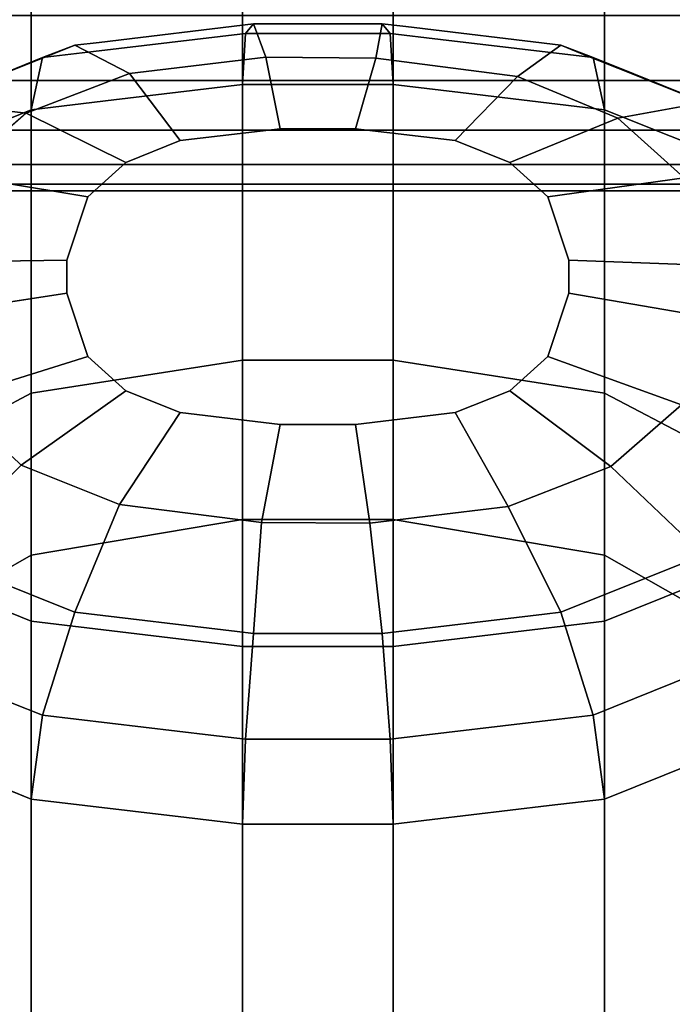
# Model space of a CAD drawing. Extents: x 0 to 1.52, y -1.52 to 0.
# Drawn here: x 1.03 to 1.04, y -1.51 to -1.5 of the extents above; entities that cross this region are included whole.
import ezdxf

# ---------------------------------------------------------------- set-up
doc = ezdxf.new("R2010")
doc.units = 0
doc.layers.add('L18_RINGE', color=7, linetype='CONTINUOUS')
doc.layers.add('L1_STANGE', color=7, linetype='CONTINUOUS')

msp = doc.modelspace()

# ---------------------------------------------------------------- linework, layer by layer
at = {"layer": 'L18_RINGE', "color": 8}
for points, invisible_edges in [([(1.031289, -1.494601, 0.020715), (1.032716, -1.502929, 0.025591), (1.031289, -1.502356, 0.026197), (1.031289, -1.494601, 0.020715)], 9), ([(1.032716, -1.502929, 0.025591), (1.031289, -1.494601, 0.020715), (1.032716, -1.494911, 0.019923), (1.032716, -1.502929, 0.025591)], 9), ([(1.038711, -1.502356, 0.026197), (1.037284, -1.494911, 0.019923), (1.038711, -1.494601, 0.020715), (1.038711, -1.502356, 0.026197)], 9), ([(1.032716, -1.494911, 0.019923), (1.0344, -1.503131, 0.025378), (1.032716, -1.502929, 0.025591), (1.032716, -1.494911, 0.019923)], 9), ([(1.0344, -1.503131, 0.025378), (1.032716, -1.494911, 0.019923), (1.0344, -1.49502, 0.019645), (1.0344, -1.503131, 0.025378)], 9), ([(1.037284, -1.502929, 0.025591), (1.0356, -1.49502, 0.019645), (1.037284, -1.494911, 0.019923), (1.037284, -1.502929, 0.025591)], 9), ([(1.037284, -1.494911, 0.019923), (1.038711, -1.502356, 0.026197), (1.037284, -1.502929, 0.025591), (1.037284, -1.494911, 0.019923)], 9), ([(1.0344, -1.49502, 0.019645), (1.0356, -1.503131, 0.025378), (1.0344, -1.503131, 0.025378), (1.0344, -1.49502, 0.019645)], 9), ([(1.0356, -1.503131, 0.025378), (1.0344, -1.49502, 0.019645), (1.0356, -1.49502, 0.019645), (1.0356, -1.503131, 0.025378)], 9), ([(1.0356, -1.49502, 0.019645), (1.037284, -1.502929, 0.025591), (1.0356, -1.503131, 0.025378), (1.0356, -1.49502, 0.019645)], 9), ([(1.032716, -1.501114, 0.037217), (1.0344, -1.497238, 0.031612), (1.032716, -1.497439, 0.031399), (1.032716, -1.501114, 0.037217)], 9), ([(1.0344, -1.497238, 0.031612), (1.032716, -1.501114, 0.037217), (1.0344, -1.500851, 0.037332), (1.0344, -1.497238, 0.031612)], 9), ([(1.0344, -1.500851, 0.037332), (1.0356, -1.497238, 0.031612), (1.0344, -1.497238, 0.031612), (1.0344, -1.500851, 0.037332)], 9), ([(1.0356, -1.497238, 0.031612), (1.0344, -1.500851, 0.037332), (1.0356, -1.500851, 0.037332), (1.0356, -1.497238, 0.031612)], 9), ([(1.0356, -1.497238, 0.031612), (1.037284, -1.501114, 0.037217), (1.037284, -1.497439, 0.031399), (1.0356, -1.497238, 0.031612)], 9), ([(1.037284, -1.501114, 0.037217), (1.0356, -1.497238, 0.031612), (1.0356, -1.500851, 0.037332), (1.037284, -1.501114, 0.037217)], 9), ([(1.031289, -1.501863, 0.036888), (1.032716, -1.497439, 0.031399), (1.031289, -1.498012, 0.030793), (1.031289, -1.501863, 0.036888)], 9), ([(1.032716, -1.497439, 0.031399), (1.031289, -1.501863, 0.036888), (1.032716, -1.501114, 0.037217), (1.032716, -1.497439, 0.031399)], 9), ([(1.037284, -1.497439, 0.031399), (1.038711, -1.501863, 0.036888), (1.038711, -1.498012, 0.030793), (1.037284, -1.497439, 0.031399)], 9), ([(1.038711, -1.501863, 0.036888), (1.037284, -1.497439, 0.031399), (1.037284, -1.501114, 0.037217), (1.038711, -1.501863, 0.036888)], 9), ([(1.034488, -1.498171, 0.056437), (1.033214, -1.498391, 0.055458), (1.032807, -1.49844, 0.055509), (1.034488, -1.498171, 0.056437)], 13), ([(1.034488, -1.498171, 0.056437), (1.032807, -1.49844, 0.055509), (1.033064, -1.498341, 0.056617), (1.034488, -1.498171, 0.056437)], 13), ([(1.034488, -1.498171, 0.056437), (1.033064, -1.498341, 0.056617), (1.033258, -1.498318, 0.056593), (1.034488, -1.498171, 0.056437)], 9), ([(1.033214, -1.498391, 0.055458), (1.034488, -1.498171, 0.056437), (1.034423, -1.498247, 0.055305), (1.033214, -1.498391, 0.055458)], 9), ([(1.033258, -1.498318, 0.056593), (1.034586, -1.498437, 0.05753), (1.034488, -1.498171, 0.056437), (1.033258, -1.498318, 0.056593)], 9), ([(1.034488, -1.498171, 0.056437), (1.035577, -1.498247, 0.055305), (1.034423, -1.498247, 0.055305), (1.034488, -1.498171, 0.056437)], 9), ([(1.034586, -1.498437, 0.05753), (1.035512, -1.498171, 0.056437), (1.034488, -1.498171, 0.056437), (1.034586, -1.498437, 0.05753)], 9), ([(1.035577, -1.498247, 0.055305), (1.034488, -1.498171, 0.056437), (1.035512, -1.498171, 0.056437), (1.035577, -1.498247, 0.055305)], 9), ([(1.035512, -1.498171, 0.056437), (1.034586, -1.498437, 0.05753), (1.035463, -1.498443, 0.057536), (1.035512, -1.498171, 0.056437)], 9), ([(1.035463, -1.498443, 0.057536), (1.035702, -1.498193, 0.056461), (1.035512, -1.498171, 0.056437), (1.035463, -1.498443, 0.057536)], 9), ([(1.035702, -1.498193, 0.056461), (1.035463, -1.498443, 0.057536), (1.036936, -1.498341, 0.056617), (1.035702, -1.498193, 0.056461)], 11), ([(1.035512, -1.498171, 0.056437), (1.035978, -1.498295, 0.055355), (1.035577, -1.498247, 0.055305), (1.035512, -1.498171, 0.056437)], 9), ([(1.035978, -1.498295, 0.055355), (1.035512, -1.498171, 0.056437), (1.037193, -1.49844, 0.055509), (1.035978, -1.498295, 0.055355)], 11), ([(1.037193, -1.49844, 0.055509), (1.035512, -1.498171, 0.056437), (1.035702, -1.498193, 0.056461), (1.037193, -1.49844, 0.055509)], 13), ([(1.037193, -1.49844, 0.055509), (1.035702, -1.498193, 0.056461), (1.036936, -1.498341, 0.056617), (1.037193, -1.49844, 0.055509)], 9), ([(1.034423, -1.498247, 0.055305), (1.033376, -1.498777, 0.054434), (1.032716, -1.498856, 0.054517), (1.034423, -1.498247, 0.055305)], 13), ([(1.034423, -1.498247, 0.055305), (1.032716, -1.498856, 0.054517), (1.032807, -1.49844, 0.055509), (1.034423, -1.498247, 0.055305)], 13), ([(1.034423, -1.498247, 0.055305), (1.032807, -1.49844, 0.055509), (1.033214, -1.498391, 0.055458), (1.034423, -1.498247, 0.055305)], 9), ([(1.033376, -1.498777, 0.054434), (1.034423, -1.498247, 0.055305), (1.0344, -1.498654, 0.054304), (1.033376, -1.498777, 0.054434)], 9), ([(1.034423, -1.498247, 0.055305), (1.0356, -1.498654, 0.054304), (1.0344, -1.498654, 0.054304), (1.034423, -1.498247, 0.055305)], 9), ([(1.0356, -1.498654, 0.054304), (1.034423, -1.498247, 0.055305), (1.035577, -1.498247, 0.055305), (1.0356, -1.498654, 0.054304)], 9), ([(1.035577, -1.498247, 0.055305), (1.036249, -1.498732, 0.054386), (1.0356, -1.498654, 0.054304), (1.035577, -1.498247, 0.055305)], 9), ([(1.036249, -1.498732, 0.054386), (1.035577, -1.498247, 0.055305), (1.037284, -1.498856, 0.054517), (1.036249, -1.498732, 0.054386)], 11), ([(1.037284, -1.498856, 0.054517), (1.035577, -1.498247, 0.055305), (1.035978, -1.498295, 0.055355), (1.037284, -1.498856, 0.054517)], 13), ([(1.033064, -1.498341, 0.056617), (1.031794, -1.498846, 0.055939), (1.031455, -1.498983, 0.056083), (1.033064, -1.498341, 0.056617)], 13), ([(1.033064, -1.498341, 0.056617), (1.031455, -1.498983, 0.056083), (1.031928, -1.498797, 0.0571), (1.033064, -1.498341, 0.056617)], 13), ([(1.031794, -1.498846, 0.055939), (1.033064, -1.498341, 0.056617), (1.032807, -1.49844, 0.055509), (1.031794, -1.498846, 0.055939)], 9), ([(1.033064, -1.498341, 0.056617), (1.031928, -1.498797, 0.0571), (1.032089, -1.498732, 0.057032), (1.033064, -1.498341, 0.056617)], 9), ([(1.032089, -1.498732, 0.057032), (1.033501, -1.498567, 0.057667), (1.033064, -1.498341, 0.056617), (1.032089, -1.498732, 0.057032)], 9), ([(1.034586, -1.498437, 0.05753), (1.033258, -1.498318, 0.056593), (1.033064, -1.498341, 0.056617), (1.034586, -1.498437, 0.05753)], 13), ([(1.034586, -1.498437, 0.05753), (1.033064, -1.498341, 0.056617), (1.033501, -1.498567, 0.057667), (1.034586, -1.498437, 0.05753)], 9), ([(1.036936, -1.498341, 0.056617), (1.035463, -1.498443, 0.057536), (1.03659, -1.498589, 0.057691), (1.036936, -1.498341, 0.056617)], 9), ([(1.037284, -1.498856, 0.054517), (1.035978, -1.498295, 0.055355), (1.037193, -1.49844, 0.055509), (1.037284, -1.498856, 0.054517)], 9), ([(1.03659, -1.498589, 0.057691), (1.037089, -1.498403, 0.056683), (1.036936, -1.498341, 0.056617), (1.03659, -1.498589, 0.057691)], 9), ([(1.036936, -1.498341, 0.056617), (1.037517, -1.49857, 0.055647), (1.037193, -1.49844, 0.055509), (1.036936, -1.498341, 0.056617)], 9), ([(1.037517, -1.49857, 0.055647), (1.036936, -1.498341, 0.056617), (1.038545, -1.498983, 0.056083), (1.037517, -1.49857, 0.055647)], 11), ([(1.038545, -1.498983, 0.056083), (1.036936, -1.498341, 0.056617), (1.038072, -1.498797, 0.0571), (1.038545, -1.498983, 0.056083)], 11), ([(1.038072, -1.498797, 0.0571), (1.036936, -1.498341, 0.056617), (1.037089, -1.498403, 0.056683), (1.038072, -1.498797, 0.0571)], 9), ([(1.032807, -1.49844, 0.055509), (1.031839, -1.499208, 0.05489), (1.031289, -1.499429, 0.055123), (1.032807, -1.49844, 0.055509)], 13), ([(1.032807, -1.49844, 0.055509), (1.031289, -1.499429, 0.055123), (1.031794, -1.498846, 0.055939), (1.032807, -1.49844, 0.055509)], 11), ([(1.031839, -1.499208, 0.05489), (1.032807, -1.49844, 0.055509), (1.032716, -1.498856, 0.054517), (1.031839, -1.499208, 0.05489)], 9), ([(1.033501, -1.498567, 0.057667), (1.034701, -1.499006, 0.058417), (1.034586, -1.498437, 0.05753), (1.033501, -1.498567, 0.057667)], 9), ([(1.034701, -1.499006, 0.058417), (1.035463, -1.498443, 0.057536), (1.034586, -1.498437, 0.05753), (1.034701, -1.499006, 0.058417)], 9), ([(1.035463, -1.498443, 0.057536), (1.034701, -1.499006, 0.058417), (1.035299, -1.499006, 0.058417), (1.035463, -1.498443, 0.057536)], 9), ([(1.035299, -1.499006, 0.058417), (1.03659, -1.498589, 0.057691), (1.035463, -1.498443, 0.057536), (1.035299, -1.499006, 0.058417)], 9), ([(1.037089, -1.498403, 0.056683), (1.03659, -1.498589, 0.057691), (1.038072, -1.498797, 0.0571), (1.037089, -1.498403, 0.056683)], 11), ([(1.037193, -1.49844, 0.055509), (1.037809, -1.499066, 0.05474), (1.037284, -1.498856, 0.054517), (1.037193, -1.49844, 0.055509)], 9), ([(1.037809, -1.499066, 0.05474), (1.037193, -1.49844, 0.055509), (1.038711, -1.499429, 0.055123), (1.037809, -1.499066, 0.05474)], 11), ([(1.038711, -1.499429, 0.055123), (1.037193, -1.49844, 0.055509), (1.038545, -1.498983, 0.056083), (1.038711, -1.499429, 0.055123)], 11), ([(1.038545, -1.498983, 0.056083), (1.037193, -1.49844, 0.055509), (1.037517, -1.49857, 0.055647), (1.038545, -1.498983, 0.056083)], 9), ([(1.033501, -1.498567, 0.057667), (1.032089, -1.498732, 0.057032), (1.031928, -1.498797, 0.0571), (1.033501, -1.498567, 0.057667)], 13), ([(1.033501, -1.498567, 0.057667), (1.031928, -1.498797, 0.0571), (1.032678, -1.498883, 0.058002), (1.033501, -1.498567, 0.057667)], 9), ([(1.032678, -1.498883, 0.058002), (1.033905, -1.499101, 0.058517), (1.033501, -1.498567, 0.057667), (1.032678, -1.498883, 0.058002)], 9), ([(1.034701, -1.499006, 0.058417), (1.033501, -1.498567, 0.057667), (1.033905, -1.499101, 0.058517), (1.034701, -1.499006, 0.058417)], 9), ([(1.03659, -1.498589, 0.057691), (1.035299, -1.499006, 0.058417), (1.036095, -1.499101, 0.058517), (1.03659, -1.498589, 0.057691)], 9), ([(1.036095, -1.499101, 0.058517), (1.037389, -1.498922, 0.058043), (1.03659, -1.498589, 0.057691), (1.036095, -1.499101, 0.058517)], 9), ([(1.038072, -1.498797, 0.0571), (1.03659, -1.498589, 0.057691), (1.037389, -1.498922, 0.058043), (1.038072, -1.498797, 0.0571)], 9), ([(1.032716, -1.501114, 0.050942), (1.0344, -1.498654, 0.054304), (1.0344, -1.500851, 0.050826), (1.032716, -1.501114, 0.050942)], 9), ([(1.0344, -1.498654, 0.054304), (1.032716, -1.501114, 0.050942), (1.032716, -1.498856, 0.054517), (1.0344, -1.498654, 0.054304)], 13), ([(1.0344, -1.498654, 0.054304), (1.032716, -1.498856, 0.054517), (1.033376, -1.498777, 0.054434), (1.0344, -1.498654, 0.054304)], 9), ([(1.0344, -1.498654, 0.054304), (1.0356, -1.500851, 0.050826), (1.0344, -1.500851, 0.050826), (1.0344, -1.498654, 0.054304)], 9), ([(1.0356, -1.500851, 0.050826), (1.0344, -1.498654, 0.054304), (1.0356, -1.498654, 0.054304), (1.0356, -1.500851, 0.050826)], 9), ([(1.0356, -1.498654, 0.054304), (1.037284, -1.501114, 0.050942), (1.0356, -1.500851, 0.050826), (1.0356, -1.498654, 0.054304)], 9), ([(1.037284, -1.501114, 0.050942), (1.0356, -1.498654, 0.054304), (1.036249, -1.498732, 0.054386), (1.037284, -1.501114, 0.050942)], 13), ([(1.037284, -1.501114, 0.050942), (1.036249, -1.498732, 0.054386), (1.037284, -1.498856, 0.054517), (1.037284, -1.501114, 0.050942)], 9), ([(1.031267, -1.499391, 0.057729), (1.032678, -1.498883, 0.058002), (1.031928, -1.498797, 0.0571), (1.031267, -1.499391, 0.057729)], 9), ([(1.037389, -1.498922, 0.058043), (1.038168, -1.498884, 0.057192), (1.038072, -1.498797, 0.0571), (1.037389, -1.498922, 0.058043)], 9), ([(1.032678, -1.498883, 0.058002), (1.031267, -1.499391, 0.057729), (1.031164, -1.499484, 0.057826), (1.032678, -1.498883, 0.058002)], 13), ([(1.032678, -1.498883, 0.058002), (1.031164, -1.499484, 0.057826), (1.03211, -1.499373, 0.05852), (1.032678, -1.498883, 0.058002)], 9), ([(1.031289, -1.501863, 0.05127), (1.032716, -1.498856, 0.054517), (1.032716, -1.501114, 0.050942), (1.031289, -1.501863, 0.05127)], 9), ([(1.032716, -1.498856, 0.054517), (1.031289, -1.501863, 0.05127), (1.031289, -1.499429, 0.055123), (1.032716, -1.498856, 0.054517)], 13), ([(1.032716, -1.498856, 0.054517), (1.031289, -1.499429, 0.055123), (1.031839, -1.499208, 0.05489), (1.032716, -1.498856, 0.054517)], 9), ([(1.03211, -1.499373, 0.05852), (1.033471, -1.499275, 0.058702), (1.032678, -1.498883, 0.058002), (1.03211, -1.499373, 0.05852)], 9), ([(1.033905, -1.499101, 0.058517), (1.032678, -1.498883, 0.058002), (1.033471, -1.499275, 0.058702), (1.033905, -1.499101, 0.058517)], 9), ([(1.037389, -1.498922, 0.058043), (1.036095, -1.499101, 0.058517), (1.036529, -1.499275, 0.058702), (1.037389, -1.498922, 0.058043)], 9), ([(1.036529, -1.499275, 0.058702), (1.037917, -1.499397, 0.058545), (1.037389, -1.498922, 0.058043), (1.036529, -1.499275, 0.058702)], 9), ([(1.037284, -1.498856, 0.054517), (1.038711, -1.501863, 0.05127), (1.037284, -1.501114, 0.050942), (1.037284, -1.498856, 0.054517)], 9), ([(1.038711, -1.501863, 0.05127), (1.037284, -1.498856, 0.054517), (1.038711, -1.499429, 0.055123), (1.038711, -1.501863, 0.05127)], 11), ([(1.038711, -1.499429, 0.055123), (1.037284, -1.498856, 0.054517), (1.037809, -1.499066, 0.05474), (1.038711, -1.499429, 0.055123)], 9), ([(1.038168, -1.498884, 0.057192), (1.037389, -1.498922, 0.058043), (1.038836, -1.499484, 0.057826), (1.038168, -1.498884, 0.057192)], 11), ([(1.038836, -1.499484, 0.057826), (1.037389, -1.498922, 0.058043), (1.037917, -1.499397, 0.058545), (1.038836, -1.499484, 0.057826)], 9), ([(1.033905, -1.499101, 0.058517), (1.035299, -1.499006, 0.058417), (1.034701, -1.499006, 0.058417), (1.033905, -1.499101, 0.058517)], 9), ([(1.035299, -1.499006, 0.058417), (1.033905, -1.499101, 0.058517), (1.036095, -1.499101, 0.058517), (1.035299, -1.499006, 0.058417)], 11), ([(1.036095, -1.499101, 0.058517), (1.033905, -1.499101, 0.058517), (1.033471, -1.499275, 0.058702), (1.036095, -1.499101, 0.058517)], 13), ([(1.036095, -1.499101, 0.058517), (1.033471, -1.499275, 0.058702), (1.036529, -1.499275, 0.058702), (1.036095, -1.499101, 0.058517)], 11), ([(1.033471, -1.499275, 0.058702), (1.03211, -1.499373, 0.05852), (1.033167, -1.499549, 0.058991), (1.033471, -1.499275, 0.058702)], 9), ([(1.036529, -1.499275, 0.058702), (1.033471, -1.499275, 0.058702), (1.033167, -1.499549, 0.058991), (1.036529, -1.499275, 0.058702)], 13), ([(1.036529, -1.499275, 0.058702), (1.033167, -1.499549, 0.058991), (1.036833, -1.499549, 0.058991), (1.036529, -1.499275, 0.058702)], 11), ([(1.037917, -1.499397, 0.058545), (1.036529, -1.499275, 0.058702), (1.036833, -1.499549, 0.058991), (1.037917, -1.499397, 0.058545)], 9), ([(1.031861, -1.500068, 0.059256), (1.033167, -1.499549, 0.058991), (1.03211, -1.499373, 0.05852), (1.031861, -1.500068, 0.059256)], 9), ([(1.036833, -1.499549, 0.058991), (1.038148, -1.500095, 0.059284), (1.037917, -1.499397, 0.058545), (1.036833, -1.499549, 0.058991)], 9), ([(1.033167, -1.499549, 0.058991), (1.031861, -1.500068, 0.059256), (1.033, -1.500053, 0.059524), (1.033167, -1.499549, 0.058991)], 9), ([(1.036833, -1.499549, 0.058991), (1.033167, -1.499549, 0.058991), (1.033, -1.500053, 0.059524), (1.036833, -1.499549, 0.058991)], 13), ([(1.036833, -1.499549, 0.058991), (1.033, -1.500053, 0.059524), (1.037, -1.500053, 0.059524), (1.036833, -1.499549, 0.058991)], 11), ([(1.038148, -1.500095, 0.059284), (1.036833, -1.499549, 0.058991), (1.037, -1.500053, 0.059524), (1.038148, -1.500095, 0.059284)], 9), ([(1.031852, -1.50049, 0.059701), (1.033, -1.500053, 0.059524), (1.031861, -1.500068, 0.059256), (1.031852, -1.50049, 0.059701)], 9), ([(1.033, -1.500053, 0.059524), (1.031852, -1.50049, 0.059701), (1.033, -1.500316, 0.059803), (1.033, -1.500053, 0.059524)], 9), ([(1.037, -1.500053, 0.059524), (1.033, -1.500053, 0.059524), (1.033, -1.500316, 0.059803), (1.037, -1.500053, 0.059524)], 13), ([(1.037, -1.500053, 0.059524), (1.033, -1.500316, 0.059803), (1.037, -1.500316, 0.059803), (1.037, -1.500053, 0.059524)], 11), ([(1.037, -1.500053, 0.059524), (1.038141, -1.500512, 0.059725), (1.038148, -1.500095, 0.059284), (1.037, -1.500053, 0.059524)], 9), ([(1.038141, -1.500512, 0.059725), (1.037, -1.500053, 0.059524), (1.037, -1.500316, 0.059803), (1.038141, -1.500512, 0.059725)], 9), ([(1.032075, -1.501164, 0.060415), (1.033, -1.500316, 0.059803), (1.031852, -1.50049, 0.059701), (1.032075, -1.501164, 0.060415)], 9), ([(1.033, -1.500316, 0.059803), (1.032075, -1.501164, 0.060415), (1.033167, -1.50082, 0.060336), (1.033, -1.500316, 0.059803)], 9), ([(1.037, -1.500316, 0.059803), (1.033, -1.500316, 0.059803), (1.033167, -1.50082, 0.060336), (1.037, -1.500316, 0.059803)], 13), ([(1.037, -1.500316, 0.059803), (1.033167, -1.50082, 0.060336), (1.036833, -1.50082, 0.060336), (1.037, -1.500316, 0.059803)], 11), ([(1.037897, -1.501205, 0.060459), (1.037, -1.500316, 0.059803), (1.036833, -1.50082, 0.060336), (1.037897, -1.501205, 0.060459)], 9), ([(1.037, -1.500316, 0.059803), (1.037897, -1.501205, 0.060459), (1.038141, -1.500512, 0.059725), (1.037, -1.500316, 0.059803)], 9), ([(1.032615, -1.501666, 0.060946), (1.033167, -1.50082, 0.060336), (1.032075, -1.501164, 0.060415), (1.032615, -1.501666, 0.060946)], 9), ([(1.033167, -1.50082, 0.060336), (1.032615, -1.501666, 0.060946), (1.032636, -1.501685, 0.060966), (1.033167, -1.50082, 0.060336)], 13), ([(1.033167, -1.50082, 0.060336), (1.032636, -1.501685, 0.060966), (1.033471, -1.501093, 0.060625), (1.033167, -1.50082, 0.060336)], 9), ([(1.032716, -1.502404, 0.044079), (1.0344, -1.500851, 0.037332), (1.032716, -1.501114, 0.037217), (1.032716, -1.502404, 0.044079)], 9), ([(1.0344, -1.500851, 0.037332), (1.032716, -1.502404, 0.044079), (1.0344, -1.50212, 0.044079), (1.0344, -1.500851, 0.037332)], 9), ([(1.0344, -1.50212, 0.044079), (1.032716, -1.501114, 0.050942), (1.0344, -1.500851, 0.050826), (1.0344, -1.50212, 0.044079)], 9), ([(1.036833, -1.50082, 0.060336), (1.033167, -1.50082, 0.060336), (1.033471, -1.501093, 0.060625), (1.036833, -1.50082, 0.060336)], 13), ([(1.036833, -1.50082, 0.060336), (1.033471, -1.501093, 0.060625), (1.036529, -1.501093, 0.060625), (1.036833, -1.50082, 0.060336)], 11), ([(1.0344, -1.500851, 0.050826), (1.0356, -1.50212, 0.044079), (1.0344, -1.50212, 0.044079), (1.0344, -1.500851, 0.050826)], 9), ([(1.0356, -1.50212, 0.044079), (1.0344, -1.500851, 0.050826), (1.0356, -1.500851, 0.050826), (1.0356, -1.50212, 0.044079)], 9), ([(1.0344, -1.50212, 0.044079), (1.0356, -1.500851, 0.037332), (1.0344, -1.500851, 0.037332), (1.0344, -1.50212, 0.044079)], 9), ([(1.0356, -1.500851, 0.037332), (1.0344, -1.50212, 0.044079), (1.0356, -1.50212, 0.044079), (1.0356, -1.500851, 0.037332)], 9), ([(1.0356, -1.500851, 0.050826), (1.037284, -1.502404, 0.044079), (1.0356, -1.50212, 0.044079), (1.0356, -1.500851, 0.050826)], 9), ([(1.037284, -1.502404, 0.044079), (1.0356, -1.500851, 0.050826), (1.037284, -1.501114, 0.050942), (1.037284, -1.502404, 0.044079)], 9), ([(1.0356, -1.500851, 0.037332), (1.037284, -1.502404, 0.044079), (1.037284, -1.501114, 0.037217), (1.0356, -1.500851, 0.037332)], 9), ([(1.037284, -1.502404, 0.044079), (1.0356, -1.500851, 0.037332), (1.0356, -1.50212, 0.044079), (1.037284, -1.502404, 0.044079)], 9), ([(1.037335, -1.501696, 0.060978), (1.036833, -1.50082, 0.060336), (1.036529, -1.501093, 0.060625), (1.037335, -1.501696, 0.060978)], 9), ([(1.036833, -1.50082, 0.060336), (1.037335, -1.501696, 0.060978), (1.037897, -1.501205, 0.060459), (1.036833, -1.50082, 0.060336)], 9), ([(1.031289, -1.503215, 0.044079), (1.032716, -1.501114, 0.037217), (1.031289, -1.501863, 0.036888), (1.031289, -1.503215, 0.044079)], 9), ([(1.032716, -1.501114, 0.037217), (1.031289, -1.503215, 0.044079), (1.032716, -1.502404, 0.044079), (1.032716, -1.501114, 0.037217)], 9), ([(1.032716, -1.502404, 0.044079), (1.031289, -1.501863, 0.05127), (1.032716, -1.501114, 0.050942), (1.032716, -1.502404, 0.044079)], 9), ([(1.033421, -1.502, 0.061299), (1.033471, -1.501093, 0.060625), (1.032636, -1.501685, 0.060966), (1.033421, -1.502, 0.061299)], 9), ([(1.032716, -1.501114, 0.050942), (1.0344, -1.50212, 0.044079), (1.032716, -1.502404, 0.044079), (1.032716, -1.501114, 0.050942)], 9), ([(1.033471, -1.501093, 0.060625), (1.033421, -1.502, 0.061299), (1.033905, -1.501268, 0.060809), (1.033471, -1.501093, 0.060625)], 9), ([(1.036529, -1.501093, 0.060625), (1.033471, -1.501093, 0.060625), (1.033905, -1.501268, 0.060809), (1.036529, -1.501093, 0.060625)], 13), ([(1.036529, -1.501093, 0.060625), (1.033905, -1.501268, 0.060809), (1.036095, -1.501268, 0.060809), (1.036529, -1.501093, 0.060625)], 11), ([(1.036516, -1.502016, 0.061316), (1.036529, -1.501093, 0.060625), (1.036095, -1.501268, 0.060809), (1.036516, -1.502016, 0.061316)], 9), ([(1.036529, -1.501093, 0.060625), (1.036516, -1.502016, 0.061316), (1.037335, -1.501696, 0.060978), (1.036529, -1.501093, 0.060625)], 9), ([(1.038711, -1.501863, 0.05127), (1.037284, -1.502404, 0.044079), (1.037284, -1.501114, 0.050942), (1.038711, -1.501863, 0.05127)], 9), ([(1.037284, -1.501114, 0.037217), (1.038711, -1.503215, 0.044079), (1.038711, -1.501863, 0.036888), (1.037284, -1.501114, 0.037217)], 9), ([(1.038711, -1.503215, 0.044079), (1.037284, -1.501114, 0.037217), (1.037284, -1.502404, 0.044079), (1.038711, -1.503215, 0.044079)], 9), ([(1.034552, -1.502143, 0.061451), (1.033905, -1.501268, 0.060809), (1.033421, -1.502, 0.061299), (1.034552, -1.502143, 0.061451)], 9), ([(1.036095, -1.501268, 0.060809), (1.033905, -1.501268, 0.060809), (1.034701, -1.501363, 0.06091), (1.036095, -1.501268, 0.060809)], 13), ([(1.033905, -1.501268, 0.060809), (1.034552, -1.502143, 0.061451), (1.034701, -1.501363, 0.06091), (1.033905, -1.501268, 0.060809)], 9), ([(1.036095, -1.501268, 0.060809), (1.034701, -1.501363, 0.06091), (1.035299, -1.501363, 0.06091), (1.036095, -1.501268, 0.060809)], 9), ([(1.035414, -1.502147, 0.061455), (1.036095, -1.501268, 0.060809), (1.035299, -1.501363, 0.06091), (1.035414, -1.502147, 0.061455)], 9), ([(1.036095, -1.501268, 0.060809), (1.035414, -1.502147, 0.061455), (1.036516, -1.502016, 0.061316), (1.036095, -1.501268, 0.060809)], 9), ([(1.038072, -1.502401, 0.060913), (1.037897, -1.501205, 0.060459), (1.037335, -1.501696, 0.060978), (1.038072, -1.502401, 0.060913)], 9), ([(1.035414, -1.502147, 0.061455), (1.034701, -1.501363, 0.06091), (1.034552, -1.502143, 0.061451), (1.035414, -1.502147, 0.061455)], 9), ([(1.034701, -1.501363, 0.06091), (1.035414, -1.502147, 0.061455), (1.035299, -1.501363, 0.06091), (1.034701, -1.501363, 0.06091)], 9), ([(1.032615, -1.501666, 0.060946), (1.031928, -1.502401, 0.060913), (1.032636, -1.501685, 0.060966), (1.032615, -1.501666, 0.060946)], 9), ([(1.03295, -1.502812, 0.061347), (1.032636, -1.501685, 0.060966), (1.031928, -1.502401, 0.060913), (1.03295, -1.502812, 0.061347)], 9), ([(1.032636, -1.501685, 0.060966), (1.03295, -1.502812, 0.061347), (1.033421, -1.502, 0.061299), (1.032636, -1.501685, 0.060966)], 11), ([(1.036936, -1.502858, 0.061396), (1.037335, -1.501696, 0.060978), (1.036516, -1.502016, 0.061316), (1.036936, -1.502858, 0.061396)], 9), ([(1.037335, -1.501696, 0.060978), (1.036936, -1.502858, 0.061396), (1.037962, -1.502446, 0.06096), (1.037335, -1.501696, 0.060978)], 13), ([(1.037335, -1.501696, 0.060978), (1.037962, -1.502446, 0.06096), (1.038072, -1.502401, 0.060913), (1.037335, -1.501696, 0.060978)], 9), ([(1.031289, -1.501863, 0.05127), (1.032716, -1.502404, 0.044079), (1.031289, -1.503215, 0.044079), (1.031289, -1.501863, 0.05127)], 9), ([(1.037284, -1.502404, 0.044079), (1.038711, -1.501863, 0.05127), (1.038711, -1.503215, 0.044079), (1.037284, -1.502404, 0.044079)], 9), ([(1.033421, -1.502, 0.061299), (1.03295, -1.502812, 0.061347), (1.033064, -1.502858, 0.061396), (1.033421, -1.502, 0.061299)], 9), ([(1.034358, -1.503012, 0.061559), (1.033421, -1.502, 0.061299), (1.033064, -1.502858, 0.061396), (1.034358, -1.503012, 0.061559)], 9), ([(1.033421, -1.502, 0.061299), (1.034358, -1.503012, 0.061559), (1.034552, -1.502143, 0.061451), (1.033421, -1.502, 0.061299)], 11), ([(1.035512, -1.503028, 0.061576), (1.036516, -1.502016, 0.061316), (1.035414, -1.502147, 0.061455), (1.035512, -1.503028, 0.061576)], 9), ([(1.036516, -1.502016, 0.061316), (1.035512, -1.503028, 0.061576), (1.036807, -1.502873, 0.061412), (1.036516, -1.502016, 0.061316)], 13), ([(1.036516, -1.502016, 0.061316), (1.036807, -1.502873, 0.061412), (1.036936, -1.502858, 0.061396), (1.036516, -1.502016, 0.061316)], 9), ([(1.034552, -1.502143, 0.061451), (1.034358, -1.503012, 0.061559), (1.034488, -1.503028, 0.061576), (1.034552, -1.502143, 0.061451)], 9), ([(1.035512, -1.503028, 0.061576), (1.034552, -1.502143, 0.061451), (1.034488, -1.503028, 0.061576), (1.035512, -1.503028, 0.061576)], 9), ([(1.034552, -1.502143, 0.061451), (1.035512, -1.503028, 0.061576), (1.035414, -1.502147, 0.061455), (1.034552, -1.502143, 0.061451)], 9), ([(1.032716, -1.508287, 0.034073), (1.031289, -1.502356, 0.026197), (1.032716, -1.502929, 0.025591), (1.032716, -1.508287, 0.034073)], 9), ([(1.031289, -1.502356, 0.026197), (1.032716, -1.508287, 0.034073), (1.031289, -1.507538, 0.034401), (1.031289, -1.502356, 0.026197)], 9), ([(1.038711, -1.502356, 0.026197), (1.037284, -1.508287, 0.034073), (1.037284, -1.502929, 0.025591), (1.038711, -1.502356, 0.026197)], 9), ([(1.037284, -1.508287, 0.034073), (1.038711, -1.502356, 0.026197), (1.038711, -1.507538, 0.034401), (1.037284, -1.508287, 0.034073)], 9), ([(1.031928, -1.502401, 0.060913), (1.032566, -1.503581, 0.060947), (1.03295, -1.502812, 0.061347), (1.031928, -1.502401, 0.060913)], 11), ([(1.037193, -1.503677, 0.061049), (1.037962, -1.502446, 0.06096), (1.036936, -1.502858, 0.061396), (1.037193, -1.503677, 0.061049)], 9), ([(1.037962, -1.502446, 0.06096), (1.037193, -1.503677, 0.061049), (1.038312, -1.503228, 0.060574), (1.037962, -1.502446, 0.06096)], 13), ([(1.03295, -1.502812, 0.061347), (1.032566, -1.503581, 0.060947), (1.032807, -1.503677, 0.061049), (1.03295, -1.502812, 0.061347)], 13), ([(1.03295, -1.502812, 0.061347), (1.032807, -1.503677, 0.061049), (1.033064, -1.502858, 0.061396), (1.03295, -1.502812, 0.061347)], 9), ([(1.034148, -1.503838, 0.061219), (1.033064, -1.502858, 0.061396), (1.032807, -1.503677, 0.061049), (1.034148, -1.503838, 0.061219)], 9), ([(1.033064, -1.502858, 0.061396), (1.034148, -1.503838, 0.061219), (1.034358, -1.503012, 0.061559), (1.033064, -1.502858, 0.061396)], 11), ([(1.035577, -1.50387, 0.061254), (1.036807, -1.502873, 0.061412), (1.035512, -1.503028, 0.061576), (1.035577, -1.50387, 0.061254)], 9), ([(1.036807, -1.502873, 0.061412), (1.035577, -1.50387, 0.061254), (1.036922, -1.50371, 0.061084), (1.036807, -1.502873, 0.061412)], 13), ([(1.036807, -1.502873, 0.061412), (1.036922, -1.50371, 0.061084), (1.036936, -1.502858, 0.061396), (1.036807, -1.502873, 0.061412)], 11), ([(1.036936, -1.502858, 0.061396), (1.036922, -1.50371, 0.061084), (1.037193, -1.503677, 0.061049), (1.036936, -1.502858, 0.061396)], 9), ([(1.0344, -1.50855, 0.033958), (1.032716, -1.502929, 0.025591), (1.0344, -1.503131, 0.025378), (1.0344, -1.50855, 0.033958)], 9), ([(1.032716, -1.502929, 0.025591), (1.0344, -1.50855, 0.033958), (1.032716, -1.508287, 0.034073), (1.032716, -1.502929, 0.025591)], 9), ([(1.037284, -1.502929, 0.025591), (1.0356, -1.50855, 0.033958), (1.0356, -1.503131, 0.025378), (1.037284, -1.502929, 0.025591)], 9), ([(1.0356, -1.50855, 0.033958), (1.037284, -1.502929, 0.025591), (1.037284, -1.508287, 0.034073), (1.0356, -1.50855, 0.033958)], 9), ([(1.034358, -1.503012, 0.061559), (1.034148, -1.503838, 0.061219), (1.034423, -1.50387, 0.061254), (1.034358, -1.503012, 0.061559)], 13), ([(1.034358, -1.503012, 0.061559), (1.034423, -1.50387, 0.061254), (1.034488, -1.503028, 0.061576), (1.034358, -1.503012, 0.061559)], 9), ([(1.035577, -1.50387, 0.061254), (1.034488, -1.503028, 0.061576), (1.034423, -1.50387, 0.061254), (1.035577, -1.50387, 0.061254)], 9), ([(1.034488, -1.503028, 0.061576), (1.035577, -1.50387, 0.061254), (1.035512, -1.503028, 0.061576), (1.034488, -1.503028, 0.061576)], 9), ([(1.0356, -1.503131, 0.025378), (1.0344, -1.50855, 0.033958), (1.0344, -1.503131, 0.025378), (1.0356, -1.503131, 0.025378)], 9), ([(1.0344, -1.50855, 0.033958), (1.0356, -1.503131, 0.025378), (1.0356, -1.50855, 0.033958), (1.0344, -1.50855, 0.033958)], 9), ([(1.037284, -1.504346, 0.060325), (1.038312, -1.503228, 0.060574), (1.037193, -1.503677, 0.061049), (1.037284, -1.504346, 0.060325)], 9), ([(1.038312, -1.503228, 0.060574), (1.037284, -1.504346, 0.060325), (1.038334, -1.503924, 0.059879), (1.038312, -1.503228, 0.060574)], 13), ([(1.032566, -1.503581, 0.060947), (1.032326, -1.504189, 0.060159), (1.032716, -1.504346, 0.060325), (1.032566, -1.503581, 0.060947)], 13), ([(1.032566, -1.503581, 0.060947), (1.032716, -1.504346, 0.060325), (1.032807, -1.503677, 0.061049), (1.032566, -1.503581, 0.060947)], 9), ([(1.033955, -1.504494, 0.060482), (1.032807, -1.503677, 0.061049), (1.032716, -1.504346, 0.060325), (1.033955, -1.504494, 0.060482)], 9), ([(1.032807, -1.503677, 0.061049), (1.033955, -1.504494, 0.060482), (1.0344, -1.504547, 0.060538), (1.032807, -1.503677, 0.061049)], 13), ([(1.032807, -1.503677, 0.061049), (1.0344, -1.504547, 0.060538), (1.034148, -1.503838, 0.061219), (1.032807, -1.503677, 0.061049)], 11), ([(1.0356, -1.504547, 0.060538), (1.037193, -1.503677, 0.061049), (1.035577, -1.50387, 0.061254), (1.0356, -1.504547, 0.060538)], 11), ([(1.035577, -1.50387, 0.061254), (1.037193, -1.503677, 0.061049), (1.036922, -1.50371, 0.061084), (1.035577, -1.50387, 0.061254)], 9), ([(1.036844, -1.504398, 0.060381), (1.037193, -1.503677, 0.061049), (1.0356, -1.504547, 0.060538), (1.036844, -1.504398, 0.060381)], 11), ([(1.037193, -1.503677, 0.061049), (1.036844, -1.504398, 0.060381), (1.037284, -1.504346, 0.060325), (1.037193, -1.503677, 0.061049)], 9), ([(1.032716, -1.508287, 0.054085), (1.031289, -1.503773, 0.059719), (1.031289, -1.507538, 0.053757), (1.032716, -1.508287, 0.054085)], 9), ([(1.031289, -1.503773, 0.059719), (1.032716, -1.508287, 0.054085), (1.032326, -1.504189, 0.060159), (1.031289, -1.503773, 0.059719)], 11), ([(1.038711, -1.503773, 0.059719), (1.037284, -1.508287, 0.054085), (1.038711, -1.507538, 0.053757), (1.038711, -1.503773, 0.059719)], 9), ([(1.037284, -1.508287, 0.054085), (1.038711, -1.503773, 0.059719), (1.038334, -1.503924, 0.059879), (1.037284, -1.508287, 0.054085)], 13), ([(1.034148, -1.503838, 0.061219), (1.0344, -1.504547, 0.060538), (1.034423, -1.50387, 0.061254), (1.034148, -1.503838, 0.061219)], 9), ([(1.0356, -1.504547, 0.060538), (1.034423, -1.50387, 0.061254), (1.0344, -1.504547, 0.060538), (1.0356, -1.504547, 0.060538)], 9), ([(1.034423, -1.50387, 0.061254), (1.0356, -1.504547, 0.060538), (1.035577, -1.50387, 0.061254), (1.034423, -1.50387, 0.061254)], 9), ([(1.037284, -1.508287, 0.054085), (1.038334, -1.503924, 0.059879), (1.037284, -1.504346, 0.060325), (1.037284, -1.508287, 0.054085)], 9), ([(1.032326, -1.504189, 0.060159), (1.032716, -1.508287, 0.054085), (1.032716, -1.504346, 0.060325), (1.032326, -1.504189, 0.060159)], 9), ([(1.0344, -1.50855, 0.0542), (1.032716, -1.504346, 0.060325), (1.032716, -1.508287, 0.054085), (1.0344, -1.50855, 0.0542)], 9), ([(1.032716, -1.504346, 0.060325), (1.0344, -1.50855, 0.0542), (1.0344, -1.504547, 0.060538), (1.032716, -1.504346, 0.060325)], 13), ([(1.032716, -1.504346, 0.060325), (1.0344, -1.504547, 0.060538), (1.033955, -1.504494, 0.060482), (1.032716, -1.504346, 0.060325)], 9), ([(1.037284, -1.504346, 0.060325), (1.0356, -1.50855, 0.0542), (1.037284, -1.508287, 0.054085), (1.037284, -1.504346, 0.060325)], 9), ([(1.0356, -1.50855, 0.0542), (1.037284, -1.504346, 0.060325), (1.0356, -1.504547, 0.060538), (1.0356, -1.50855, 0.0542)], 11), ([(1.0356, -1.504547, 0.060538), (1.037284, -1.504346, 0.060325), (1.036844, -1.504398, 0.060381), (1.0356, -1.504547, 0.060538)], 9), ([(1.0356, -1.50855, 0.0542), (1.0344, -1.504547, 0.060538), (1.0344, -1.50855, 0.0542), (1.0356, -1.50855, 0.0542)], 9), ([(1.0344, -1.504547, 0.060538), (1.0356, -1.50855, 0.0542), (1.0356, -1.504547, 0.060538), (1.0344, -1.504547, 0.060538)], 9)]:
    msp.add_3dface(points, dxfattribs=dict(at, invisible_edges=invisible_edges))
at = {"layer": 'L1_STANGE', "color": 253, "invisible_edges": 9}
for points in [[(1.301601, -1.498622, 0.05386), (0.007601, -1.498104, 0.054553), (0.007601, -1.498622, 0.053413), (1.301601, -1.498622, 0.05386)], [(0.007601, -1.498104, 0.054553), (1.301601, -1.498622, 0.05386), (1.301601, -1.498104, 0.055), (0.007601, -1.498104, 0.054553)], [(1.301605, -1.498104, 0.043518), (0.007604, -1.498622, 0.044211), (0.007605, -1.498104, 0.043071), (1.301605, -1.498104, 0.043518)], [(0.007604, -1.498622, 0.044211), (1.301605, -1.498104, 0.043518), (1.301604, -1.498622, 0.044658), (0.007604, -1.498622, 0.044211)], [(1.301602, -1.499017, 0.052698), (0.007601, -1.498622, 0.053413), (0.007602, -1.499017, 0.052251), (1.301602, -1.499017, 0.052698)], [(0.007601, -1.498622, 0.053413), (1.301602, -1.499017, 0.052698), (1.301601, -1.498622, 0.05386), (0.007601, -1.498622, 0.053413)], [(1.301604, -1.498622, 0.044658), (0.007604, -1.499017, 0.045373), (0.007604, -1.498622, 0.044211), (1.301604, -1.498622, 0.044658)], [(0.007604, -1.499017, 0.045373), (1.301604, -1.498622, 0.044658), (1.301604, -1.499017, 0.04582), (0.007604, -1.499017, 0.045373)], [(1.301602, -1.499291, 0.051534), (0.007602, -1.499017, 0.052251), (0.007602, -1.499291, 0.051087), (1.301602, -1.499291, 0.051534)], [(0.007602, -1.499017, 0.052251), (1.301602, -1.499291, 0.051534), (1.301602, -1.499017, 0.052698), (0.007602, -1.499017, 0.052251)], [(1.301604, -1.499017, 0.04582), (0.007604, -1.499291, 0.046537), (0.007604, -1.499017, 0.045373), (1.301604, -1.499017, 0.04582)], [(0.007604, -1.499291, 0.046537), (1.301604, -1.499017, 0.04582), (1.301604, -1.499291, 0.046984), (0.007604, -1.499291, 0.046537)], [(1.301602, -1.499449, 0.050382), (0.007602, -1.499291, 0.051087), (0.007602, -1.499449, 0.049935), (1.301602, -1.499449, 0.050382)], [(0.007602, -1.499291, 0.051087), (1.301602, -1.499449, 0.050382), (1.301602, -1.499291, 0.051534), (0.007602, -1.499291, 0.051087)], [(1.301604, -1.499291, 0.046984), (0.007603, -1.499449, 0.047689), (0.007604, -1.499291, 0.046537), (1.301604, -1.499291, 0.046984)], [(0.007603, -1.499449, 0.047689), (1.301604, -1.499291, 0.046984), (1.301603, -1.499449, 0.048136), (0.007603, -1.499449, 0.047689)], [(1.301603, -1.4995, 0.049259), (0.007602, -1.499449, 0.049935), (0.007603, -1.4995, 0.048812), (1.301603, -1.4995, 0.049259)], [(0.007602, -1.499449, 0.049935), (1.301603, -1.4995, 0.049259), (1.301602, -1.499449, 0.050382), (0.007602, -1.499449, 0.049935)], [(1.301603, -1.499449, 0.048136), (0.007603, -1.4995, 0.048812), (0.007603, -1.499449, 0.047689), (1.301603, -1.499449, 0.048136)], [(0.007603, -1.4995, 0.048812), (1.301603, -1.499449, 0.048136), (1.301603, -1.4995, 0.049259), (0.007603, -1.4995, 0.048812)]]:
    msp.add_3dface(points, dxfattribs=at)

doc.saveas('drawing.dxf')
